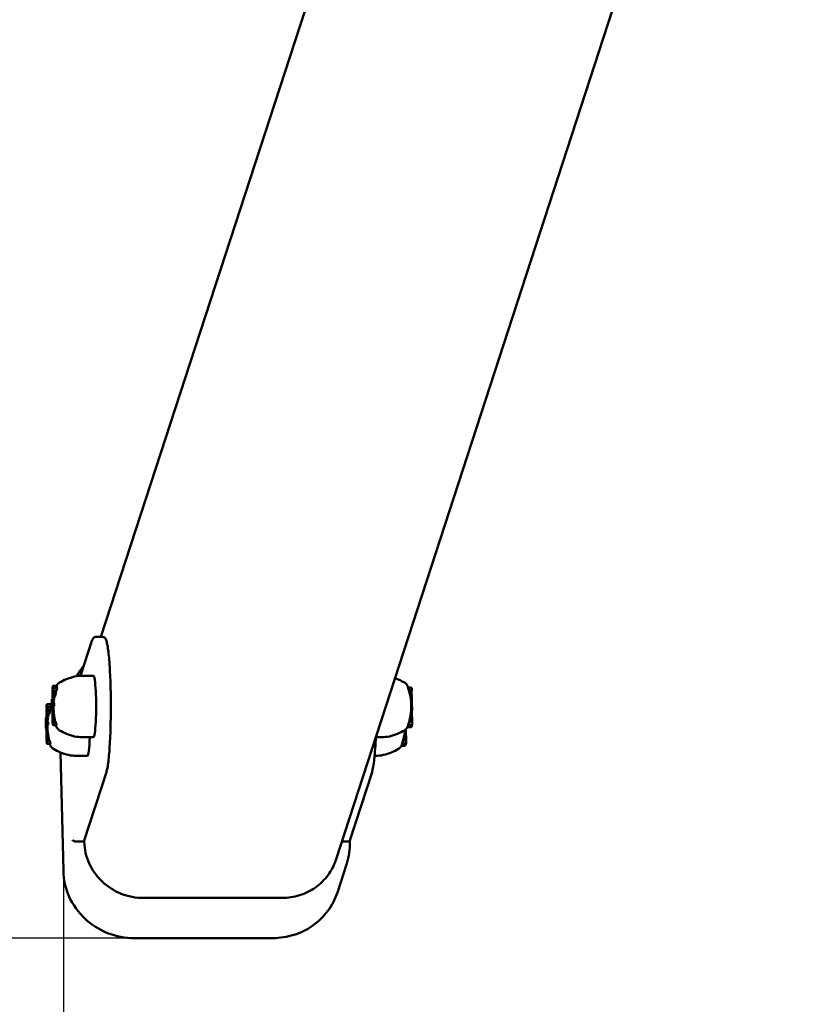
# Model space of a CAD drawing. Extents: x 4993 to 9559, y -2123 to 6626.
# Drawn here: x 6520 to 6857, y 2045 to 2470 of the extents above; entities that cross this region are included whole.
import ezdxf

# ---------------------------------------------------------------- set-up
doc = ezdxf.new("R2010")
doc.units = 0
doc.header["$LTSCALE"] = 30
doc.header["$MEASUREMENT"] = 0
doc.layers.get('0').update_dxf_attribs({"linetype": 'CONTINUOUS'})
doc.layers.add('KÓTY', color=150, linetype='CONTINUOUS')
doc.layers.add('Viditelná (ISO)', color=7, linetype='CONTINUOUS', lineweight=50)

# ---------------------------------------------------------------- blocks, each defined once
blk = doc.blocks.new('A$C35BF56B6')
at = {"layer": 'Viditelná (ISO)'}
for p, q in [((125.07, 33.69), (325.86, 650.7)), ((23.81, 129.9), (189.17, 638.02)), ((15.04, 113.14), (19.95, 128.22)), ((24.54, 129.9), (21.55, 129.9)), ((20.56, 113.16), (15.78, 113.16)), ((2.97, 105.56), (2.98, 106.94)), ((2.98, 107.59), (2.99, 108.65)), ((3.12, 107.12), (2.98, 107.59)), ((2.98, 106.94), (3.12, 107.12)), ((3.16, 106.99), (3.28, 105.86)), ((3.29, 106.56), (3.16, 106.99)), ((3.19, 108.86), (4.79, 108.86)), ((3.3, 107.63), (3.29, 106.56)), ((3.29, 106.56), (4.6, 106.56)), ((3.5, 107.83), (5.01, 107.83)), ((157.59, 108.03), (156.28, 108.03)), ((157.66, 107.82), (156.35, 107.82)), ((157.87, 106.66), (156.71, 106.66)), ((157.8, 106.45), (156.76, 106.45)), ((157.79, 107.77), (157.79, 107.82)), ((157.8, 106.45), (157.87, 106.66)), ((157.81, 106.06), (157.8, 106.45)), ((157.87, 106.66), (157.86, 107.62)), ((2.66, 102.87), (2.65, 102.77)), ((2.67, 103.01), (2.66, 102.87)), ((2.7, 103.09), (2.67, 103.01)), ((2.72, 103.09), (2.7, 103.09)), ((2.72, 103.09), (2.97, 103.09)), ((2.75, 103.03), (2.72, 103.09)), ((2.75, 103.03), (2.97, 103.03)), ((2.78, 102.92), (2.75, 103.03)), ((2.78, 102.92), (2.98, 102.92)), ((2.8, 102.75), (2.78, 102.92)), ((2.8, 102.75), (2.99, 102.75)), ((2.82, 102.53), (2.8, 102.75)), ((2.82, 102.53), (3.02, 102.53)), ((2.84, 102.27), (2.82, 102.53)), ((2.84, 102.27), (2.94, 102.27)), ((2.85, 101.98), (2.84, 102.27)), ((2.85, 101.98), (2.94, 101.98)), ((2.85, 101.65), (2.85, 101.98)), ((2.93, 101.17), (2.94, 102.33)), ((2.94, 102.33), (3.08, 102.33)), ((2.94, 102.33), (3.27, 101.2)), ((2.95, 103.74), (2.96, 104.53)), ((2.97, 103.06), (2.96, 103.24)), ((3.14, 105.97), (2.97, 105.56)), ((2.97, 105.56), (3.18, 105.56)), ((2.97, 104.99), (2.98, 105.04)), ((2.98, 102.81), (2.97, 103.06)), ((2.98, 105.04), (2.99, 105.21)), ((3, 102.62), (2.98, 102.81)), ((2.99, 105.21), (3.01, 105.3)), ((3.03, 102.49), (3, 102.62)), ((3.01, 105.3), (3.03, 105.31)), ((3.03, 104.11), (3.02, 104.09)), ((3.02, 104.09), (3.05, 104.09)), ((3.02, 104.09), (3.02, 104.05)), ((3.02, 104.05), (3.06, 104.05)), ((3.02, 104.05), (3.02, 104)), ((3.02, 104), (3.07, 104)), ((3.02, 104), (3.02, 103.95)), ((3.02, 103.95), (3.09, 103.95)), ((3.02, 103.95), (3.02, 103.88)), ((3.02, 103.88), (3.11, 103.88)), ((3.02, 103.88), (3.02, 103.82)), ((3.02, 103.82), (3.12, 103.82)), ((3.02, 103.82), (3.02, 103.77)), ((3.02, 103.77), (3.14, 103.77)), ((3.02, 103.77), (3.03, 103.72)), ((3.03, 105.31), (3.2, 105.31)), ((3.03, 105.31), (3.03, 105.31)), ((3.03, 105.31), (3.2, 105.31)), ((3.03, 105.31), (3.03, 105.3)), ((3.03, 105.3), (3.2, 105.3)), ((3.03, 105.3), (3.04, 105.29)), ((3.03, 104.12), (3.03, 104.13)), ((3.03, 104.13), (3.03, 104.13)), ((3.03, 104.13), (3.03, 104.12)), ((3.04, 104.12), (3.03, 104.12)), ((3.03, 104.12), (3.03, 104.12)), ((3.03, 104.12), (3.03, 104.11)), ((3.03, 104.11), (3.04, 104.11)), ((3.03, 103.72), (3.15, 103.72)), ((3.03, 103.72), (3.03, 103.69)), ((3.03, 103.69), (3.16, 103.69)), ((3.03, 103.69), (3.03, 103.66)), ((3.03, 103.66), (3.17, 103.66)), ((3.03, 103.66), (3.17, 103.21)), ((3.16, 102.05), (3.03, 102.49)), ((3.04, 105.29), (3.2, 105.29)), ((3.04, 105.29), (3.04, 105.28)), ((3.04, 105.28), (3.2, 105.28)), ((3.04, 105.28), (3.05, 105.26)), ((3.17, 103.66), (3.04, 104.12)), ((3.04, 104.12), (3.04, 104.12)), ((3.04, 104.12), (3.04, 104.12)), ((3.04, 104.12), (3.04, 104.12)), ((3.05, 105.26), (3.21, 105.26)), ((3.05, 105.26), (3.05, 105.25)), ((3.05, 105.25), (3.18, 104.82)), ((3.27, 104.56), (3.14, 105.97)), ((3.17, 103.21), (3.16, 102.05)), ((3.16, 102.05), (3.49, 102.05)), ((3.18, 104.82), (3.17, 103.66)), ((3.17, 103.66), (3.71, 103.66)), ((3.17, 103.21), (3.64, 103.21)), ((3.18, 104.82), (3.25, 104.82)), ((3.28, 105.86), (3.27, 104.56)), ((3.27, 104.56), (4.09, 104.56)), ((3.28, 105.86), (4.4, 105.86)), ((157.81, 106.06), (156.86, 106.06)), ((157.74, 105.83), (156.92, 105.83)), ((157.59, 105.73), (156.95, 105.73)), ((157.76, 105.66), (156.96, 105.66)), ((157.78, 105.65), (156.96, 105.65)), ((157.79, 105.6), (156.98, 105.6)), ((157.8, 105.5), (157, 105.5)), ((157.81, 105.35), (157.03, 105.35)), ((157.81, 105.16), (157.07, 105.16)), ((157.82, 104.93), (157.12, 104.93)), ((157.82, 104.78), (157.15, 104.78)), ((157.82, 104.63), (157.18, 104.63)), ((157.81, 104.48), (157.21, 104.48)), ((157.81, 104.35), (157.23, 104.35)), ((157.8, 104.21), (157.26, 104.21)), ((157.82, 104.17), (157.27, 104.17)), ((157.83, 103.12), (157.42, 103.12)), ((157.83, 102.69), (157.47, 102.69)), ((157.59, 105.73), (157.62, 105.83)), ((157.83, 103.12), (157.7, 102.69)), ((157.74, 105.83), (157.81, 106.06)), ((157.76, 105.66), (157.78, 105.65)), ((157.78, 105.65), (157.79, 105.6)), ((157.79, 105.6), (157.8, 105.5)), ((157.8, 105.5), (157.81, 105.35)), ((157.81, 104.35), (157.8, 104.21)), ((157.8, 104.21), (157.8, 104.17)), ((157.81, 105.35), (157.81, 105.16)), ((157.81, 105.16), (157.82, 104.93)), ((157.82, 104.63), (157.81, 104.48)), ((157.81, 104.48), (157.81, 104.35)), ((157.82, 104.93), (157.82, 104.78)), ((157.82, 104.78), (157.82, 104.63)), ((157.82, 104.17), (157.83, 103.12)), ((157.84, 101.55), (157.83, 102.69)), ((0.36, 97.54), (0.37, 98.92)), ((0.53, 97.95), (0.36, 97.54)), ((0.37, 99.57), (0.38, 100.63)), ((0.51, 99.1), (0.37, 99.57)), ((0.37, 98.92), (0.51, 99.1)), ((0.66, 96.54), (0.53, 97.95)), ((0.55, 98.97), (0.67, 97.84)), ((0.68, 98.54), (0.55, 98.97)), ((0.58, 100.84), (2.18, 100.84)), ((0.67, 97.84), (0.66, 96.54)), ((0.67, 97.84), (1.79, 97.84)), ((0.69, 99.61), (0.68, 98.54)), ((0.68, 98.54), (1.99, 98.54)), ((0.89, 99.81), (2.4, 99.81)), ((2.61, 98.76), (2.63, 101.41)), ((2.68, 98.52), (2.61, 98.76)), ((2.63, 101.44), (2.7, 101.21)), ((2.63, 101.41), (2.64, 101.41)), ((2.63, 101.41), (2.77, 99.85)), ((2.69, 99.46), (2.68, 98.52)), ((2.68, 98.52), (2.77, 98.52)), ((2.82, 97.95), (2.69, 99.46)), ((2.7, 101.66), (2.71, 101.71)), ((2.7, 101.66), (2.76, 101.66)), ((2.7, 101.58), (2.7, 101.66)), ((2.7, 101.58), (2.77, 101.58)), ((2.7, 101.49), (2.7, 101.58)), ((2.7, 101.49), (2.78, 101.49)), ((2.7, 101.44), (2.7, 101.49)), ((2.7, 101.44), (2.78, 101.44)), ((2.7, 101.4), (2.7, 101.44)), ((2.7, 101.4), (2.78, 101.4)), ((2.7, 101.36), (2.7, 101.4)), ((2.7, 101.36), (2.78, 101.36)), ((2.7, 101.31), (2.7, 101.36)), ((2.7, 101.31), (2.78, 101.31)), ((2.7, 101.26), (2.7, 101.31)), ((2.7, 101.26), (2.78, 101.26)), ((2.7, 101.21), (2.7, 101.26)), ((2.7, 101.21), (2.78, 101.21)), ((2.71, 101.75), (2.72, 101.77)), ((2.71, 101.75), (2.74, 101.75)), ((2.71, 101.71), (2.71, 101.75)), ((2.71, 101.71), (2.75, 101.71)), ((2.72, 101.77), (2.73, 101.77)), ((2.73, 101.77), (2.74, 101.73)), ((2.74, 101.73), (2.76, 101.67)), ((2.76, 101.67), (2.77, 101.59)), ((2.77, 101.59), (2.78, 101.48)), ((2.77, 99.85), (2.77, 100.68)), ((2.77, 100.68), (3.04, 100.68)), ((2.77, 100.68), (2.84, 100.45)), ((2.78, 101.48), (2.78, 101.36)), ((2.78, 101.36), (2.78, 101.23)), ((2.78, 101.23), (2.78, 101.18)), ((2.78, 101.18), (2.78, 101.13)), ((2.78, 101.13), (2.78, 101.09)), ((2.78, 101.09), (2.78, 101.04)), ((2.78, 101.04), (2.78, 101)), ((2.78, 101), (2.78, 100.96)), ((2.78, 100.96), (2.84, 100.74)), ((2.84, 100.45), (2.82, 97.95)), ((2.82, 97.95), (2.91, 97.95)), ((2.84, 100.83), (2.85, 100.92)), ((2.84, 100.83), (3.03, 100.83)), ((2.84, 100.74), (2.84, 100.83)), ((2.84, 100.74), (3.05, 100.74)), ((2.84, 100.45), (2.97, 100.45)), ((2.85, 101.65), (2.94, 101.65)), ((2.85, 101.3), (2.85, 101.65)), ((2.85, 101.3), (2.94, 101.3)), ((2.85, 101.21), (2.85, 101.3)), ((2.85, 101.21), (2.93, 101.21)), ((2.85, 101.11), (2.85, 101.21)), ((2.85, 101.11), (2.95, 101.11)), ((2.85, 101.02), (2.85, 101.11)), ((2.85, 101.02), (2.98, 101.02)), ((2.85, 100.92), (2.85, 101.02)), ((2.85, 100.92), (3.01, 100.92)), ((2.91, 97.83), (2.92, 98.98)), ((3.12, 97.11), (2.91, 97.83)), ((2.92, 99.49), (2.93, 99.95)), ((2.92, 98.98), (2.94, 98.98)), ((2.92, 98.98), (2.94, 98.91)), ((3.27, 100.05), (2.93, 101.17)), ((2.93, 99.05), (2.93, 99.18)), ((2.94, 98.91), (2.93, 99.05)), ((2.94, 100.33), (2.96, 100.43)), ((2.94, 100.28), (2.94, 100.33)), ((2.96, 100.43), (2.98, 100.48)), ((2.98, 100.48), (3, 100.48)), ((2.98, 99.19), (2.99, 99.23)), ((2.98, 99.19), (3.04, 99.19)), ((2.98, 99.14), (2.98, 99.19)), ((2.98, 99.14), (3.05, 99.14)), ((2.98, 99.08), (2.98, 99.14)), ((2.98, 99.08), (3.06, 99.08)), ((2.98, 98.97), (2.98, 99.08)), ((2.98, 98.97), (3.07, 98.97)), ((2.99, 98.86), (2.98, 98.97)), ((2.99, 99.26), (3, 99.27)), ((2.99, 99.26), (3.01, 99.26)), ((2.99, 99.23), (2.99, 99.26)), ((2.99, 99.23), (3.03, 99.23)), ((2.99, 98.86), (3.07, 98.86)), ((3, 98.77), (2.99, 98.86)), ((3, 100.48), (3.14, 100.48)), ((3, 100.48), (3.03, 100.43)), ((3, 99.27), (3.01, 99.27)), ((3, 98.77), (3.07, 98.77)), ((3.01, 98.68), (3, 98.77)), ((3.01, 99.27), (3.03, 99.24)), ((3.01, 98.68), (3.07, 98.68)), ((3.03, 98.62), (3.01, 98.68)), ((3.03, 100.43), (3.15, 100.43)), ((3.03, 100.43), (3.06, 100.32)), ((3.03, 99.24), (3.04, 99.18)), ((3.03, 98.62), (3.06, 98.62)), ((3.05, 98.59), (3.03, 98.62)), ((3.04, 99.18), (3.05, 99.09)), ((3.05, 99.09), (3.07, 98.99)), ((3.06, 98.6), (3.05, 98.59)), ((3.05, 98.59), (3.05, 98.59)), ((3.05, 98.59), (3.05, 98.59)), ((3.06, 100.32), (3.18, 100.32)), ((3.06, 100.32), (3.08, 100.18)), ((3.07, 98.63), (3.06, 98.6)), ((3.07, 98.99), (3.07, 98.89)), ((3.07, 98.89), (3.07, 98.77)), ((3.07, 98.77), (3.07, 98.71)), ((3.07, 98.71), (3.07, 98.66)), ((3.07, 98.66), (3.07, 98.63)), ((3.08, 100.18), (3.23, 100.18)), ((3.08, 100.18), (3.11, 99.99)), ((3.11, 99.99), (3.3, 99.99)), ((3.11, 99.99), (3.13, 99.69)), ((3.12, 98.42), (3.11, 98.34)), ((3.11, 98.34), (3.35, 98.34)), ((3.11, 98.34), (3.13, 98.26)), ((3.13, 98.51), (3.12, 98.42)), ((3.12, 98.42), (3.37, 98.42)), ((3.13, 98.26), (3.12, 97.11)), ((3.13, 99.69), (3.34, 99.69)), ((3.13, 99.69), (3.14, 99.35)), ((3.14, 98.73), (3.13, 98.61)), ((3.13, 98.61), (3.38, 98.61)), ((3.13, 98.61), (3.13, 98.51)), ((3.13, 98.51), (3.37, 98.51)), ((3.13, 98.26), (3.4, 98.26)), ((3.14, 99.35), (3.37, 99.35)), ((3.14, 99.35), (3.14, 98.99)), ((3.14, 98.99), (3.38, 98.99)), ((3.14, 98.99), (3.14, 98.85)), ((3.14, 98.85), (3.39, 98.85)), ((3.14, 98.85), (3.14, 98.73)), ((3.14, 98.73), (3.38, 98.73)), ((3.27, 101.2), (3.7, 101.2)), ((3.27, 101.2), (3.27, 100.05)), ((3.27, 100.05), (3.64, 100.05)), ((157.87, 97.75), (157.54, 97.75)), ((157.98, 98.6), (157.56, 98.6)), ((157.84, 101.55), (157.57, 101.55)), ((157.82, 101.46), (157.58, 101.46)), ((157.83, 101.38), (157.59, 101.38)), ((157.84, 101.29), (157.59, 101.29)), ((157.84, 101.19), (157.6, 101.19)), ((157.85, 101.08), (157.6, 101.08)), ((157.97, 99.76), (157.6, 99.76)), ((157.85, 100.95), (157.61, 100.95)), ((157.85, 100.81), (157.61, 100.81)), ((157.85, 100.45), (157.62, 100.45)), ((157.84, 100.12), (157.63, 100.12)), ((157.81, 99.81), (157.63, 99.81)), ((157.73, 97.75), (157.98, 98.6)), ((157.81, 99.81), (157.84, 100.12)), ((157.81, 99.76), (157.81, 99.81)), ((157.82, 101.46), (157.84, 101.55)), ((157.83, 101.38), (157.82, 101.46)), ((157.84, 101.29), (157.83, 101.38)), ((157.84, 101.19), (157.84, 101.29)), ((157.85, 101.08), (157.84, 101.19)), ((157.84, 100.12), (157.85, 100.45)), ((157.85, 100.95), (157.85, 101.08)), ((157.85, 100.81), (157.85, 100.95)), ((157.85, 100.45), (157.85, 100.81)), ((157.88, 96.6), (157.87, 97.75)), ((157.98, 98.6), (157.97, 99.76)), ((0.02, 93.42), (0.09, 93.19)), ((0.05, 94.85), (0.04, 94.75)), ((0.06, 94.99), (0.05, 94.85)), ((0.09, 95.07), (0.06, 94.99)), ((0.11, 95.07), (0.09, 95.07)), ((0.09, 93.64), (0.1, 93.7)), ((0.09, 93.64), (0.15, 93.64)), ((0.09, 93.57), (0.09, 93.64)), ((0.09, 93.57), (0.16, 93.57)), ((0.09, 93.47), (0.09, 93.57)), ((0.09, 93.47), (0.17, 93.47)), ((0.09, 93.43), (0.09, 93.47)), ((0.09, 93.43), (0.17, 93.43)), ((0.09, 93.38), (0.09, 93.43)), ((0.1, 93.73), (0.11, 93.75)), ((0.1, 93.73), (0.13, 93.73)), ((0.1, 93.7), (0.1, 93.73)), ((0.1, 93.7), (0.14, 93.7)), ((0.11, 95.07), (0.36, 95.07)), ((0.14, 95.01), (0.11, 95.07)), ((0.11, 93.75), (0.12, 93.75)), ((0.12, 93.75), (0.13, 93.71)), ((0.13, 93.71), (0.15, 93.65)), ((0.14, 95.01), (0.36, 95.01)), ((0.17, 94.9), (0.14, 95.01)), ((0.15, 93.65), (0.16, 93.57)), ((0.16, 93.57), (0.17, 93.46)), ((0.17, 94.9), (0.37, 94.9)), ((0.19, 94.73), (0.17, 94.9)), ((0.17, 93.46), (0.17, 93.34)), ((0.19, 94.73), (0.38, 94.73)), ((0.21, 94.51), (0.19, 94.73)), ((0.21, 94.51), (0.41, 94.51)), ((0.23, 94.25), (0.21, 94.51)), ((0.23, 94.25), (0.33, 94.25)), ((0.24, 93.96), (0.23, 94.25)), ((0.24, 93.96), (0.33, 93.96)), ((0.24, 93.63), (0.24, 93.96)), ((0.24, 93.63), (0.33, 93.63)), ((0.24, 93.28), (0.24, 93.63)), ((0.32, 93.15), (0.33, 94.31)), ((0.33, 94.31), (0.47, 94.31)), ((0.33, 94.31), (0.66, 93.18)), ((0.34, 95.72), (0.35, 96.51)), ((0.36, 95.04), (0.35, 95.22)), ((0.36, 97.54), (0.57, 97.54)), ((0.36, 96.97), (0.37, 97.02)), ((0.37, 94.79), (0.36, 95.04)), ((0.37, 97.02), (0.38, 97.19)), ((0.39, 94.6), (0.37, 94.79)), ((0.38, 97.19), (0.4, 97.28)), ((0.42, 94.47), (0.39, 94.6)), ((0.4, 97.28), (0.42, 97.29)), ((0.42, 96.09), (0.41, 96.07)), ((0.41, 96.07), (0.44, 96.07)), ((0.41, 96.07), (0.41, 96.03)), ((0.41, 96.03), (0.45, 96.03)), ((0.41, 96.03), (0.41, 95.98)), ((0.41, 95.98), (0.46, 95.98)), ((0.41, 95.98), (0.41, 95.93)), ((0.41, 95.93), (0.48, 95.93)), ((0.41, 95.93), (0.41, 95.86)), ((0.41, 95.86), (0.5, 95.86)), ((0.41, 95.86), (0.41, 95.8)), ((0.41, 95.8), (0.51, 95.8)), ((0.41, 95.8), (0.41, 95.75)), ((0.41, 95.75), (0.53, 95.75)), ((0.41, 95.75), (0.42, 95.7)), ((0.42, 97.29), (0.59, 97.29)), ((0.42, 97.29), (0.42, 97.29)), ((0.42, 97.29), (0.59, 97.29)), ((0.42, 97.29), (0.42, 97.28)), ((0.42, 97.28), (0.59, 97.28)), ((0.42, 97.28), (0.43, 97.27)), ((0.43, 96.1), (0.42, 96.11)), ((0.42, 96.11), (0.42, 96.11)), ((0.42, 96.11), (0.42, 96.11)), ((0.42, 96.11), (0.42, 96.11)), ((0.42, 96.11), (0.42, 96.11)), ((0.42, 96.11), (0.42, 96.09)), ((0.42, 96.09), (0.43, 96.09)), ((0.42, 95.7), (0.54, 95.7)), ((0.42, 95.7), (0.42, 95.67)), ((0.42, 95.67), (0.55, 95.67)), ((0.42, 95.67), (0.42, 95.64)), ((0.42, 95.64), (0.56, 95.64)), ((0.42, 95.64), (0.56, 95.19)), ((0.55, 94.03), (0.42, 94.47)), ((0.43, 97.27), (0.59, 97.27)), ((0.43, 97.27), (0.43, 97.26)), ((0.43, 97.26), (0.59, 97.26)), ((0.43, 97.26), (0.44, 97.24)), ((0.56, 95.64), (0.43, 96.1)), ((0.43, 96.1), (0.43, 96.1)), ((0.43, 96.1), (0.43, 96.1)), ((0.43, 96.1), (0.43, 96.1)), ((0.44, 97.24), (0.6, 97.24)), ((0.44, 97.24), (0.44, 97.23)), ((0.44, 97.23), (0.57, 96.8)), ((0.56, 95.19), (0.55, 94.03)), ((0.55, 94.03), (0.88, 94.03)), ((0.57, 96.8), (0.56, 95.64)), ((0.56, 95.64), (1.1, 95.64)), ((0.56, 95.19), (1.03, 95.19)), ((0.57, 96.8), (0.64, 96.8)), ((0.66, 96.54), (1.48, 96.54)), ((2.87, 93.12), (2.88, 94.07)), ((2.89, 95.84), (2.88, 94.68)), ((2.88, 94.68), (3.02, 94.21)), ((2.88, 94.07), (3.73, 94.07)), ((2.88, 94.07), (3.03, 93.58)), ((2.89, 95.84), (3.02, 95.84)), ((3.02, 95.41), (2.89, 95.84)), ((2.91, 97.4), (2.9, 96.25)), ((2.9, 96.25), (3.02, 95.82)), ((2.91, 97.4), (3.04, 97.4)), ((3.12, 96.68), (2.91, 97.4)), ((3.02, 95.82), (3.03, 95.8)), ((3.02, 95.41), (3.03, 95.41)), ((3.02, 95.41), (3.02, 95.41)), ((3.02, 95.41), (3.03, 95.41)), ((3.02, 95.41), (3.02, 95.41)), ((3.02, 95.41), (3.03, 95.41)), ((3.02, 95.4), (3.02, 95.41)), ((3.02, 95.4), (3.03, 95.4)), ((3.02, 95.4), (3.02, 95.4)), ((3.02, 95.4), (3.03, 95.4)), ((3.03, 95.39), (3.02, 95.4)), ((3.02, 94.21), (3.03, 94.19)), ((3.03, 95.8), (3.03, 95.77)), ((3.03, 95.77), (3.04, 95.73)), ((3.04, 95.43), (3.03, 95.4)), ((3.03, 95.4), (3.03, 95.39)), ((3.03, 95.39), (3.03, 95.39)), ((3.03, 95.39), (3.03, 95.39)), ((3.03, 95.39), (3.03, 95.39)), ((3.03, 94.19), (3.04, 94.17)), ((3.03, 93.97), (3.1, 93.74)), ((3.03, 93.58), (3.03, 93.97)), ((3.03, 93.97), (3.89, 93.97)), ((3.04, 95.73), (3.04, 95.68)), ((3.04, 95.68), (3.04, 95.63)), ((3.04, 95.63), (3.04, 95.57)), ((3.04, 95.57), (3.04, 95.51)), ((3.04, 95.51), (3.04, 95.47)), ((3.04, 95.47), (3.04, 95.43)), ((3.04, 94.17), (3.04, 94.16)), ((3.04, 94.16), (3.05, 94.15)), ((3.05, 94.14), (3.07, 94.15)), ((3.05, 94.15), (3.05, 94.14)), ((3.05, 94.14), (3.89, 94.14)), ((3.05, 94.14), (3.05, 94.14)), ((3.07, 94.15), (3.08, 94.2)), ((3.07, 94.15), (3.91, 94.15)), ((3.08, 94.2), (3.09, 94.31)), ((3.08, 94.2), (3.91, 94.2)), ((3.09, 95.71), (3.11, 95.64)), ((3.1, 95.59), (3.09, 95.71)), ((3.09, 94.31), (3.1, 94.45)), ((3.09, 94.31), (3.91, 94.31)), ((3.1, 93.74), (3.09, 93.35)), ((3.1, 95.59), (3.66, 95.59)), ((3.1, 95.46), (3.1, 95.59)), ((3.1, 95.46), (3.69, 95.46)), ((3.11, 95.32), (3.1, 95.46)), ((3.1, 94.45), (3.11, 94.64)), ((3.1, 94.45), (3.89, 94.45)), ((3.1, 93.74), (4.05, 93.74)), ((3.11, 95.64), (3.12, 96.68)), ((3.11, 95.64), (3.67, 95.64)), ((3.11, 95.32), (3.72, 95.32)), ((3.11, 95.17), (3.11, 95.32)), ((3.11, 95.17), (3.75, 95.17)), ((3.11, 95.02), (3.11, 95.17)), ((3.11, 95.02), (3.78, 95.02)), ((3.11, 94.87), (3.11, 95.02)), ((3.11, 94.87), (3.81, 94.87)), ((3.11, 94.64), (3.11, 94.87)), ((3.11, 94.64), (3.85, 94.64)), ((3.12, 97.11), (3.48, 97.11)), ((3.12, 96.68), (3.53, 96.68)), ((157.99, 93.95), (156.87, 93.95)), ((157.98, 95.24), (157.16, 95.24)), ((157.88, 96.14), (157.35, 96.14)), ((157.88, 96.6), (157.41, 96.6)), ((157.74, 96.14), (157.88, 96.6)), ((157.89, 95.24), (157.88, 96.14)), ((157.92, 93.24), (157.99, 93.95)), ((157.99, 93.95), (157.98, 95.24)), ((0, 90.74), (0.02, 93.39)), ((0.07, 90.5), (0, 90.74)), ((0.02, 93.39), (0.03, 93.39)), ((0.02, 93.39), (0.16, 91.83)), ((0.08, 91.44), (0.07, 90.5)), ((0.07, 90.5), (0.16, 90.5)), ((0.21, 89.93), (0.08, 91.44)), ((0.09, 93.38), (0.17, 93.38)), ((0.09, 93.34), (0.09, 93.38)), ((0.09, 93.34), (0.17, 93.34)), ((0.09, 93.29), (0.09, 93.34)), ((0.09, 93.29), (0.17, 93.29)), ((0.09, 93.24), (0.09, 93.29)), ((0.09, 93.24), (0.17, 93.24)), ((0.09, 93.19), (0.09, 93.24)), ((0.09, 93.19), (0.17, 93.19)), ((0.16, 91.83), (0.16, 92.66)), ((0.16, 92.66), (0.43, 92.66)), ((0.16, 92.66), (0.23, 92.43)), ((0.17, 93.34), (0.17, 93.21)), ((0.17, 93.21), (0.17, 93.16)), ((0.17, 93.16), (0.17, 93.11)), ((0.17, 93.11), (0.17, 93.07)), ((0.17, 93.07), (0.17, 93.02)), ((0.17, 93.02), (0.17, 92.98)), ((0.17, 92.98), (0.17, 92.94)), ((0.17, 92.94), (0.23, 92.72)), ((0.23, 92.43), (0.21, 89.93)), ((0.21, 89.93), (0.3, 89.93)), ((0.23, 92.81), (0.24, 92.9)), ((0.23, 92.81), (0.42, 92.81)), ((0.23, 92.72), (0.23, 92.81)), ((0.23, 92.72), (0.44, 92.72)), ((0.23, 92.43), (0.36, 92.43)), ((0.24, 93.28), (0.33, 93.28)), ((0.24, 93.19), (0.24, 93.28)), ((0.24, 93.19), (0.32, 93.19)), ((0.24, 93.09), (0.24, 93.19)), ((0.24, 93.09), (0.34, 93.09)), ((0.24, 93), (0.24, 93.09)), ((0.24, 93), (0.37, 93)), ((0.24, 92.9), (0.24, 93)), ((0.24, 92.9), (0.4, 92.9)), ((0.3, 89.38), (0.29, 88.23)), ((0.3, 89.81), (0.31, 90.96)), ((0.51, 89.09), (0.3, 89.81)), ((0.3, 89.38), (0.43, 89.38)), ((0.51, 88.66), (0.3, 89.38)), ((0.31, 91.47), (0.32, 91.93)), ((0.31, 90.96), (0.33, 90.96)), ((0.31, 90.96), (0.33, 90.89)), ((0.66, 92.03), (0.32, 93.15)), ((0.32, 91.03), (0.32, 91.16)), ((0.33, 90.89), (0.32, 91.03)), ((0.33, 92.31), (0.35, 92.41)), ((0.33, 92.26), (0.33, 92.31)), ((0.35, 92.41), (0.37, 92.46)), ((0.37, 92.46), (0.39, 92.46)), ((0.37, 91.18), (0.38, 91.21)), ((0.37, 91.18), (0.43, 91.18)), ((0.37, 91.12), (0.37, 91.18)), ((0.37, 91.12), (0.44, 91.12)), ((0.37, 91.06), (0.37, 91.12)), ((0.37, 91.06), (0.45, 91.06)), ((0.37, 90.95), (0.37, 91.06)), ((0.37, 90.95), (0.46, 90.95)), ((0.38, 90.85), (0.37, 90.95)), ((0.38, 91.24), (0.39, 91.25)), ((0.38, 91.24), (0.4, 91.24)), ((0.38, 91.21), (0.38, 91.24)), ((0.38, 91.21), (0.42, 91.21)), ((0.38, 90.85), (0.46, 90.85)), ((0.39, 90.75), (0.38, 90.85)), ((0.39, 92.46), (0.53, 92.46)), ((0.39, 92.46), (0.42, 92.41)), ((0.39, 91.25), (0.4, 91.25)), ((0.39, 90.75), (0.46, 90.75)), ((0.4, 90.66), (0.39, 90.75)), ((0.4, 91.25), (0.42, 91.22)), ((0.4, 90.66), (0.46, 90.66)), ((0.42, 90.6), (0.4, 90.66)), ((0.42, 92.41), (0.54, 92.41)), ((0.42, 92.41), (0.45, 92.3)), ((0.42, 91.22), (0.43, 91.16)), ((0.42, 90.6), (0.45, 90.6)), ((0.44, 90.57), (0.42, 90.6)), ((0.43, 91.16), (0.45, 91.07)), ((0.45, 90.58), (0.44, 90.57)), ((0.44, 90.57), (0.45, 90.57)), ((0.44, 90.57), (0.44, 90.57)), ((0.45, 92.3), (0.57, 92.3)), ((0.45, 92.3), (0.47, 92.16)), ((0.45, 91.07), (0.46, 90.97)), ((0.46, 90.61), (0.45, 90.58)), ((0.46, 90.97), (0.46, 90.87)), ((0.46, 90.87), (0.46, 90.75)), ((0.46, 90.75), (0.46, 90.69)), ((0.46, 90.69), (0.46, 90.64)), ((0.46, 90.64), (0.46, 90.61)), ((0.47, 92.16), (0.62, 92.16)), ((0.47, 92.16), (0.5, 91.97)), ((0.5, 91.97), (0.69, 91.97)), ((0.5, 91.97), (0.52, 91.67)), ((0.51, 90.4), (0.5, 90.32)), ((0.5, 90.32), (0.74, 90.32)), ((0.5, 90.32), (0.52, 90.24)), ((0.52, 90.49), (0.51, 90.4)), ((0.51, 90.4), (0.76, 90.4)), ((0.52, 90.24), (0.51, 89.09)), ((0.52, 91.67), (0.73, 91.67)), ((0.52, 91.67), (0.53, 91.33)), ((0.53, 90.71), (0.52, 90.59)), ((0.52, 90.59), (0.77, 90.59)), ((0.52, 90.59), (0.52, 90.49)), ((0.52, 90.49), (0.76, 90.49)), ((0.52, 90.24), (0.79, 90.24)), ((0.53, 91.33), (0.76, 91.33)), ((0.53, 91.33), (0.53, 90.97)), ((0.53, 90.97), (0.77, 90.97)), ((0.53, 90.97), (0.53, 90.83)), ((0.53, 90.83), (0.78, 90.83)), ((0.53, 90.83), (0.53, 90.71)), ((0.53, 90.71), (0.77, 90.71)), ((0.66, 93.18), (1.09, 93.18)), ((0.66, 93.18), (0.66, 92.03)), ((0.66, 92.03), (1.03, 92.03)), ((3.02, 92.59), (2.88, 93.06)), ((3.02, 92.2), (3.02, 92.62)), ((3.09, 91.92), (3.02, 92.14)), ((3.09, 92.39), (3.08, 91.98)), ((3.09, 93.35), (3.16, 93.14)), ((3.09, 93.35), (4.14, 93.35)), ((3.16, 92.12), (3.09, 92.33)), ((3.16, 93.14), (3.15, 92.18)), ((3.16, 93.14), (4.32, 93.14)), ((3.28, 91.77), (4.6, 91.77)), ((3.35, 91.98), (4.65, 91.98)), ((155.26, 89.73), (154.93, 89.73)), ((155.12, 89.73), (155.18, 89.93)), ((155.27, 88.58), (155.26, 89.73)), ((157.5, 90.95), (155.96, 90.95)), ((157.81, 91.97), (156.29, 91.97)), ((158, 93.24), (156.69, 93.24)), ((157.69, 91.09), (158, 92.12)), ((158, 92.18), (158, 93.24)), ((0.26, 85.1), (0.27, 86.06)), ((0.27, 86.06), (1.12, 86.06)), ((0.27, 86.06), (0.42, 85.56)), ((0.41, 84.57), (0.27, 85.04)), ((0.28, 87.82), (0.28, 86.66)), ((0.28, 87.82), (0.41, 87.82)), ((0.41, 87.39), (0.28, 87.82)), ((0.28, 86.66), (0.41, 86.19)), ((0.29, 88.23), (0.41, 87.8)), ((0.41, 87.8), (0.42, 87.78)), ((0.41, 87.39), (0.42, 87.39)), ((0.41, 87.39), (0.41, 87.39)), ((0.41, 87.39), (0.42, 87.39)), ((0.41, 87.39), (0.41, 87.39)), ((0.41, 87.39), (0.42, 87.39)), ((0.41, 87.38), (0.41, 87.39)), ((0.41, 87.38), (0.42, 87.38)), ((0.41, 87.38), (0.41, 87.38)), ((0.41, 87.38), (0.42, 87.38)), ((0.42, 87.37), (0.41, 87.38)), ((0.41, 86.19), (0.42, 86.17)), ((0.42, 87.78), (0.42, 87.75)), ((0.42, 87.75), (0.43, 87.71)), ((0.43, 87.41), (0.42, 87.38)), ((0.42, 87.38), (0.42, 87.37)), ((0.42, 87.37), (0.42, 87.37)), ((0.42, 87.37), (0.42, 87.37)), ((0.42, 87.37), (0.42, 87.37)), ((0.42, 86.17), (0.43, 86.15)), ((0.42, 85.95), (0.49, 85.72)), ((0.42, 85.56), (0.42, 85.95)), ((0.42, 85.95), (1.28, 85.95)), ((0.43, 87.71), (0.43, 87.66)), ((0.43, 87.66), (0.43, 87.61)), ((0.43, 87.61), (0.43, 87.55)), ((0.43, 87.55), (0.43, 87.49)), ((0.43, 87.49), (0.43, 87.45)), ((0.43, 87.45), (0.43, 87.41)), ((0.43, 86.15), (0.43, 86.14)), ((0.43, 86.14), (0.44, 86.13)), ((0.44, 86.12), (0.46, 86.13)), ((0.44, 86.13), (0.44, 86.12)), ((0.44, 86.12), (1.28, 86.12)), ((0.44, 86.12), (0.44, 86.12)), ((0.46, 86.13), (0.47, 86.18)), ((0.46, 86.13), (1.3, 86.13)), ((0.47, 86.18), (0.48, 86.29)), ((0.47, 86.18), (1.3, 86.18)), ((0.48, 87.69), (0.5, 87.62)), ((0.49, 87.57), (0.48, 87.69)), ((0.48, 86.29), (0.49, 86.43)), ((0.48, 86.29), (1.3, 86.29)), ((0.49, 85.72), (0.48, 85.33)), ((0.48, 85.33), (0.55, 85.12)), ((0.48, 85.33), (1.53, 85.33)), ((0.49, 87.57), (1.05, 87.57)), ((0.49, 87.44), (0.49, 87.57)), ((0.49, 87.44), (1.08, 87.44)), ((0.5, 87.3), (0.49, 87.44)), ((0.49, 86.43), (0.5, 86.62)), ((0.49, 86.43), (1.28, 86.43)), ((0.49, 85.72), (1.44, 85.72)), ((0.5, 87.62), (0.51, 88.66)), ((0.5, 87.62), (1.06, 87.62)), ((0.5, 87.3), (1.11, 87.3)), ((0.5, 87.15), (0.5, 87.3)), ((0.5, 87.15), (1.14, 87.15)), ((0.5, 87), (0.5, 87.15)), ((0.5, 87), (1.17, 87)), ((0.5, 86.85), (0.5, 87)), ((0.5, 86.85), (1.2, 86.85)), ((0.5, 86.62), (0.5, 86.85)), ((0.5, 86.62), (1.24, 86.62)), ((0.51, 89.09), (0.87, 89.09)), ((0.51, 88.66), (0.92, 88.66)), ((0.55, 85.12), (0.54, 84.16)), ((0.55, 85.12), (1.71, 85.12)), ((20.56, 86.64), (15.78, 86.64)), ((142.35, 86.64), (144.88, 86.64)), ((155.39, 85.22), (154.08, 85.22)), ((155.38, 85.93), (154.26, 85.93)), ((155.37, 87.22), (154.55, 87.22)), ((155.27, 88.12), (154.74, 88.12)), ((155.27, 88.58), (154.8, 88.58)), ((155.13, 88.12), (155.27, 88.58)), ((155.28, 87.22), (155.27, 88.12)), ((155.31, 85.22), (155.38, 85.93)), ((155.38, 85.93), (155.37, 87.22)), ((155.39, 84.16), (155.39, 85.22)), ((0.41, 84.18), (0.41, 84.6)), ((0.48, 83.9), (0.41, 84.12)), ((0.48, 84.37), (0.47, 83.96)), ((0.55, 84.1), (0.48, 84.31)), ((0.67, 83.75), (1.99, 83.75)), ((0.74, 83.96), (2.04, 83.96)), ((154.89, 82.93), (153.35, 82.93)), ((155.2, 83.95), (153.68, 83.95)), ((155.08, 83.07), (155.39, 84.1)), ((6.4, 80.07), (7.59, 28.99)), ((17.95, 78.62), (13.17, 78.62)), ((141.82, 78.62), (142.27, 78.62)), ((16.57, 42.17), (26.15, 71.58)), ((131.14, 42.17), (140.71, 71.58)), ((12.72, 41.69), (15.7, 41.69)), ((16.62, 41.45), (16.6, 42.25)), ((127.67, 41.69), (130.27, 41.69)), ((131.18, 41.45), (131.16, 42.25)), ((125.78, 19.73), (129.82, 32.15)), ((42.11, 17.32), (101.88, 17.32)), ((38.13, 0), (97.91, 0))]:
    blk.add_line(p, q, dxfattribs=at)
at = {"layer": 'Viditelná (ISO)', "flags": 128}
for points in [[(19.95, 128.22), (20.04, 128.49), (20.14, 128.75), (20.26, 128.98), (20.39, 129.21), (20.56, 129.42), (20.66, 129.53), (20.79, 129.64), (20.94, 129.74), (21.12, 129.82), (21.33, 129.88), (21.55, 129.9)], [(26.15, 71.58), (26.27, 71.99), (26.39, 72.45), (26.5, 72.96), (26.61, 73.51), (26.71, 74.11), (26.81, 74.76), (26.91, 75.46), (27.01, 76.21), (27.1, 77), (27.19, 77.84), (27.27, 78.72), (27.35, 79.65), (27.43, 80.61), (27.5, 81.62), (27.57, 82.66), (27.64, 83.73), (27.7, 84.84), (27.76, 85.97), (27.81, 87.14), (27.86, 88.33), (27.9, 89.54), (27.94, 90.77), (27.97, 92.03), (28, 93.29), (28.03, 94.57), (28.04, 95.87), (28.06, 97.17), (28.07, 98.47), (28.07, 99.78), (28.07, 101.09), (28.06, 102.39), (28.05, 103.7), (28.03, 104.99), (28.01, 106.27), (27.98, 107.54), (27.95, 108.8), (27.91, 110.04), (27.87, 111.25), (27.82, 112.45), (27.77, 113.62), (27.71, 114.76), (27.65, 115.87), (27.59, 116.95), (27.52, 118), (27.44, 119.01), (27.37, 119.98), (27.29, 120.91), (27.2, 121.8), (27.11, 122.65), (27.02, 123.45), (26.93, 124.21), (26.83, 124.92), (26.73, 125.58), (26.63, 126.19), (26.52, 126.75), (26.41, 127.26), (26.3, 127.72), (26.17, 128.15), (26.04, 128.52), (25.9, 128.86), (25.72, 129.18), (25.62, 129.33), (25.49, 129.48), (25.31, 129.63), (25.1, 129.77), (24.84, 129.86), (24.54, 129.9)], [(13.45, 112.98), (14.13, 114.19), (14.86, 115.36), (15.65, 116.5), (16.49, 117.6)], [(12.46, 112.79), (11.52, 112.55), (10.61, 112.29), (9.74, 111.99), (8.91, 111.67), (8.11, 111.33), (7.35, 110.97), (6.63, 110.6), (5.95, 110.21)], [(15.78, 113.16), (14.93, 113.14), (14.09, 113.06), (13.26, 112.95), (12.46, 112.79)], [(150.58, 112.11), (151.72, 111.68), (152.79, 111.22), (153.78, 110.73), (154.71, 110.21)], [(5.95, 110.21), (5.64, 110.01), (5.39, 109.8), (5.2, 109.6), (5.05, 109.42), (4.93, 109.26), (4.84, 109.11), (4.69, 108.86)], [(4.79, 108.86), (4.79, 108.85), (4.79, 108.84), (4.79, 108.83), (4.78, 108.82), (4.78, 108.81), (4.78, 108.8), (4.78, 108.79), (4.78, 108.78), (4.78, 108.77), (4.78, 108.76), (4.78, 108.75), (4.78, 108.74), (4.78, 108.73), (4.78, 108.72), (4.78, 108.71), (4.78, 108.7), (4.78, 108.69), (4.78, 108.68), (4.78, 108.67), (4.78, 108.66), (4.78, 108.65), (4.78, 108.64), (4.78, 108.63), (4.79, 108.62)], [(154.71, 110.21), (154.95, 110.06), (155.16, 109.9), (155.33, 109.74), (155.46, 109.59), (155.58, 109.46), (155.68, 109.33), (155.83, 109.1), (155.94, 108.9), (156.02, 108.73), (156.14, 108.43)], [(2.63, 101.63), (2.43, 101.39), (2.28, 101.18), (2.17, 101), (2.08, 100.84)], [(2.18, 100.84), (2.18, 100.83), (2.18, 100.82), (2.18, 100.81), (2.17, 100.8), (2.17, 100.79), (2.17, 100.78), (2.17, 100.77), (2.17, 100.76), (2.17, 100.75), (2.17, 100.74), (2.17, 100.73), (2.17, 100.72), (2.17, 100.71), (2.17, 100.7), (2.17, 100.69), (2.17, 100.68), (2.17, 100.67), (2.17, 100.66), (2.17, 100.65), (2.17, 100.64), (2.17, 100.63), (2.17, 100.62), (2.17, 100.61), (2.18, 100.6)], [(4.52, 91.37), (4.63, 91.07), (4.72, 90.9), (4.83, 90.7), (4.98, 90.47), (5.07, 90.35), (5.19, 90.21), (5.33, 90.06), (5.5, 89.91), (5.7, 89.75), (5.95, 89.59)], [(5.95, 89.59), (6.63, 89.2), (7.35, 88.83), (8.11, 88.47), (8.91, 88.13), (9.74, 87.81), (10.61, 87.51), (11.52, 87.25), (12.46, 87.01)], [(154.71, 89.59), (154.03, 89.2), (153.31, 88.83), (152.55, 88.47), (151.75, 88.13), (150.91, 87.81), (150.04, 87.51), (149.13, 87.25), (148.2, 87.01)], [(156.14, 91.37), (156.02, 91.07), (155.94, 90.9), (155.83, 90.7), (155.68, 90.47), (155.58, 90.35), (155.46, 90.21), (155.33, 90.06), (155.16, 89.91), (154.95, 89.75), (154.71, 89.59)], [(12.46, 87.01), (13.26, 86.85), (14.09, 86.74), (14.93, 86.67), (15.78, 86.64)], [(140.71, 71.58), (140.85, 72.07), (140.99, 72.62), (141.12, 73.24), (141.24, 73.92), (141.36, 74.67), (141.48, 75.48), (141.59, 76.36), (141.64, 76.83), (141.69, 77.31), (141.75, 77.81), (141.8, 78.32), (141.89, 79.38), (141.99, 80.5), (142.07, 81.68), (142.11, 82.28), (142.15, 82.9), (142.19, 83.53), (142.23, 84.17), (142.26, 84.82), (142.3, 85.49), (142.33, 86.16), (142.36, 86.84)], [(148.2, 87.01), (147.39, 86.85), (146.57, 86.74), (145.73, 86.67), (144.88, 86.64)], [(1.91, 83.35), (2.02, 83.05), (2.11, 82.88), (2.22, 82.68), (2.37, 82.45), (2.46, 82.33), (2.58, 82.19), (2.72, 82.04), (2.89, 81.89), (3.09, 81.73), (3.34, 81.57)], [(3.34, 81.57), (4.02, 81.18), (4.74, 80.81), (5.5, 80.45), (6.3, 80.11), (7.13, 79.79), (8, 79.49), (8.91, 79.23), (9.85, 78.99)], [(152.1, 81.57), (151.42, 81.18), (150.7, 80.81), (149.94, 80.45), (149.14, 80.11), (148.3, 79.79), (147.43, 79.49), (146.52, 79.23), (145.59, 78.99)], [(153.53, 83.35), (153.41, 83.05), (153.33, 82.88), (153.22, 82.68), (153.07, 82.45), (152.97, 82.33), (152.86, 82.19), (152.72, 82.04), (152.55, 81.89), (152.34, 81.73), (152.1, 81.57)], [(9.85, 78.99), (10.65, 78.83), (11.48, 78.72), (12.32, 78.65), (13.17, 78.62)], [(145.59, 78.99), (144.78, 78.83), (143.96, 78.72), (143.12, 78.65), (142.27, 78.62)], [(16.62, 41.45), (16.68, 40.27), (16.79, 39.09), (16.97, 37.92), (17.21, 36.75), (17.5, 35.6), (17.85, 34.46), (18.26, 33.33), (18.73, 32.23), (19.25, 31.15), (19.82, 30.09), (20.45, 29.06), (21.12, 28.06), (21.85, 27.09), (22.63, 26.15), (23.45, 25.26), (24.31, 24.4), (25.21, 23.58), (26.16, 22.8), (27.14, 22.07), (28.16, 21.39), (29.21, 20.76), (30.28, 20.17), (31.39, 19.64), (32.52, 19.16), (33.67, 18.73), (34.84, 18.36), (36.03, 18.04), (37.23, 17.78), (38.44, 17.58), (39.66, 17.43), (40.88, 17.34), (42.11, 17.32)], [(131.18, 41.45), (131.18, 40.27), (131.14, 39.09), (131.04, 37.91), (130.89, 36.74), (130.7, 35.57), (130.45, 34.42), (130.16, 33.28), (129.82, 32.15)], [(101.88, 17.32), (102.85, 17.33), (103.81, 17.39), (104.78, 17.48), (105.73, 17.61), (106.68, 17.77), (107.63, 17.97), (108.56, 18.21), (109.48, 18.48), (110.39, 18.78), (111.28, 19.12), (112.16, 19.49), (113.03, 19.9), (113.87, 20.34), (114.7, 20.81), (115.51, 21.31), (116.29, 21.84), (117.05, 22.4), (117.79, 22.99), (118.5, 23.61), (119.19, 24.25), (119.85, 24.93), (120.48, 25.62), (121.08, 26.34), (121.65, 27.08), (122.2, 27.85), (122.71, 28.63), (123.18, 29.43), (123.63, 30.25), (124.04, 31.09), (124.42, 31.95), (124.76, 32.81), (125.07, 33.69)], [(7.59, 28.99), (7.66, 27.56), (7.8, 26.14), (8.01, 24.73), (8.3, 23.33), (8.65, 21.94), (9.08, 20.56), (9.57, 19.21), (10.13, 17.88), (10.75, 16.58), (11.44, 15.31), (12.2, 14.07), (13.01, 12.87), (13.88, 11.71), (14.81, 10.59), (15.79, 9.51), (16.83, 8.48), (17.91, 7.5), (19.04, 6.57), (20.22, 5.7), (21.44, 4.88), (22.69, 4.12), (23.98, 3.42), (25.31, 2.78), (26.66, 2.2), (28.04, 1.69), (29.44, 1.25), (30.86, 0.87), (32.3, 0.56), (33.75, 0.31), (35.2, 0.14), (36.67, 0.04), (38.13, 0)], [(97.91, 0), (99.07, 0.02), (100.22, 0.09), (101.38, 0.2), (102.52, 0.35), (103.66, 0.55), (104.79, 0.79), (105.91, 1.07), (107.02, 1.39), (108.11, 1.76), (109.18, 2.16), (110.24, 2.61), (111.28, 3.1), (112.29, 3.63), (113.29, 4.19), (114.26, 4.8), (115.2, 5.44), (116.12, 6.11), (117.01, 6.82), (117.86, 7.57), (118.69, 8.34), (119.49, 9.15), (120.25, 9.99), (120.97, 10.86), (121.66, 11.75), (122.32, 12.67), (122.93, 13.62), (123.51, 14.59), (124.05, 15.58), (124.54, 16.59), (125, 17.62), (125.41, 18.67), (125.78, 19.73)]]:
    blk.add_lwpolyline(points, dxfattribs=at)
at = {"layer": 'Viditelná (ISO)'}
for centre, start, end in [((132.43, 99.9), 359.6713, 19.7953), ((28.22, 99.9), 178.0982, 178.296), ((132.43, 99.9), 353.9893, 356.1839), ((28.22, 99.9), 193.2195, 193.3685), ((132.43, 99.9), 351.4202, 352.4195), ((25.61, 91.88), 178.0982, 178.296), ((28.22, 99.9), 198.8164, 199.7953), ((129.82, 91.88), 353.9893, 355.0972), ((132.43, 99.9), 340.2047, 340.4956), ((25.61, 91.88), 193.2195, 193.3685), ((129.82, 91.88), 351.4202, 352.4195), ((25.61, 91.88), 198.8164, 199.7953), ((129.82, 91.88), 340.2047, 340.4956)]:
    blk.add_arc(centre, 25.2, start, end, dxfattribs=at)
for centre, major_axis, ratio, start_param, end_param in [((20.56, 99.9), (0, -13.26), 0.087156, 0, 3.141593), ((3.19, 108.65), (0.038, 0.2), 0.978848, 0.182337, 1.753133), ((3.49, 107.63), (0.038, 0.2), 0.978848, 0.182337, 1.753133), ((28.6, 105.22), (-24.19, 1.71), 0.628265, 0.024528, 0.070714), ((28.49, 99.64), (-17.72, -17.66), 0.992404, 5.160987, 5.214425), ((28.44, 108.2), (-23.66, 0.61), 0.281349, 0.028531, 0.146926), ((157.59, 107.82), (-0.038, 0.2), 0.978879, 4.529768, 6.100564), ((157.66, 107.62), (-0.038, 0.2), 0.979033, 4.528347, 6.099143), ((2.79, 101.87), (0, -1.86), 0.087156, 4.395246, 4.942503), ((2.73, 102.1), (0, -1.11), 0.087156, 4.060573, 4.395246), ((3.05, 103.64), (0, 1.11), 0.087156, 1.48353, 1.944369), ((3.06, 104.43), (0, 1.11), 0.087156, 1.04769, 1.48353), ((28.28, 102.04), (-25.09, 0.65), 0.282406, 0.089172, 0.208777), ((28.32, 103.55), (-24.9, 0.64), 0.282678, 0.075362, 0.139681), ((28.39, 99.73), (-17.8, -17.73), 0.992404, 5.356609, 5.403032), ((28.39, 99.73), (-17.8, -17.73), 0.992404, 5.301653, 5.338247), ((28.49, 99.64), (-17.72, -17.66), 0.992404, 5.24374, 5.297034), ((0.58, 100.63), (0.038, 0.2), 0.978848, 0.182337, 1.753133), ((0.88, 99.61), (0.038, 0.2), 0.978848, 0.182337, 1.753133), ((25.88, 91.62), (-17.72, -17.66), 0.992404, 5.24374, 5.297034), ((25.99, 97.2), (-24.19, 1.71), 0.628265, 0.024528, 0.070714), ((25.88, 91.62), (-17.72, -17.66), 0.992404, 5.160987, 5.214425), ((25.83, 100.18), (-23.66, 0.61), 0.281349, 0.028531, 0.146926), ((2.97, 99.44), (0, 0.553), 0.087156, 1.48353, 2.056176), ((2.97, 99.9), (0, 0.553), 0.087156, 0.810777, 1.48353), ((28.23, 100), (-25.19, 0.65), 0.281041, 6.282028, 6.305973), ((28.09, 100.55), (-24.59, -5.23), 0.921713, 6.047104, 6.048655), ((28.28, 100.69), (-25.12, 1.65), 0.600294, 0.151592, 0.155432), ((28.3, 100.69), (-25.04, 2.57), 0.759011, 0.170868, 0.186582), ((28.35, 100.51), (-24.63, 5.07), 0.91736, 0.256193, 0.270529), ((28.33, 98.14), (-25.05, -1.57), 0.582558, 6.156547, 6.162216), ((28.2, 98.92), (-25.17, 0.69), 0.299225, 0.168704, 0.179755), ((28.39, 100.03), (15.49, -19.79), 0.993886, 4.078266, 4.092756), ((28.38, 98.56), (-24.93, -2.91), 0.798229, 6.135478, 6.140435), ((28.36, 98.3), (-25.01, -2.1), 0.691024, 6.150287, 6.155539), ((28.4, 99.59), (-21.81, -12.44), 0.984763, 5.782325, 5.787967), ((28.4, 99.28), (-24.14, -6.91), 0.953011, 6.009037, 6.01429), ((28.4, 98.92), (-24.72, -4.37), 0.893505, 6.09666, 6.101637), ((28.39, 99.73), (-17.8, -17.73), 0.992404, 5.554879, 5.600889), ((28.51, 99.61), (-17.69, -17.63), 0.992404, 5.43184, 5.478391), ((132.72, 100.19), (-17.69, 17.63), 0.992404, 3.864857, 3.911407), ((132.49, 97.76), (25.09, 0.65), 0.282406, 6.257033, 6.310004), ((0.18, 93.85), (0, -1.86), 0.087156, 4.395246, 4.942503), ((0.12, 94.08), (0, -1.11), 0.087156, 4.060573, 4.395246), ((0.44, 95.62), (0, 1.11), 0.087156, 1.48353, 1.944369), ((0.45, 96.41), (0, 1.11), 0.087156, 1.04769, 1.48353), ((25.67, 94.02), (-25.09, 0.65), 0.282406, 0.089172, 0.208777), ((25.71, 95.53), (-24.9, 0.64), 0.282678, 0.075362, 0.139681), ((25.78, 91.71), (-17.8, -17.73), 0.992404, 5.356609, 5.403032), ((25.78, 91.71), (-17.8, -17.73), 0.992404, 5.301653, 5.338247), ((28.16, 97.39), (-25.05, 0.65), 0.282629, 0.130938, 0.191585), ((28.39, 99.73), (-17.8, -17.73), 0.992404, 5.618186, 5.660223), ((28.14, 99.27), (-24.95, 3.35), 0.835919, 0.332232, 0.334562), ((28.18, 99.63), (-24.79, 4.46), 0.896465, 0.37738, 0.383297), ((28.22, 99.89), (24.41, -6.24), 0.942942, 3.593326, 3.599273), ((28.27, 100.01), (23.21, -9.79), 0.975574, 3.741144, 3.747131), ((28.08, 94.25), (-24.49, 0.63), 0.282859, 0.116853, 0.132002), ((28.32, 100), (17.57, -18.03), 0.992621, 4.137218, 4.143282), ((28.37, 99.85), (-8.51, -23.66), 0.995706, 5.249467, 5.255691), ((28.42, 99.53), (-22.02, -12.02), 0.98373, 5.96603, 5.975399), ((28.49, 98.85), (-24.26, -6.03), 0.940135, 6.203957, 6.212044), ((28.53, 97.64), (-24.63, -3.33), 0.837363, 6.276171, 6.283324), ((28.25, 94.11), (-24.52, -0.11), 0.049247, 6.162829, 6.169653), ((28.09, 94.62), (-24.58, 0.63), 0.281106, 0.184154, 0.217144), ((28.52, 96), (-24.6, -1.83), 0.647614, 6.274271, 6.280787), ((28.41, 94.53), (-24.52, -0.83), 0.360742, 6.226652, 6.232968), ((28.39, 99.73), (-17.8, -17.73), 0.992404, 5.73754, 5.75365), ((132.81, 94.58), (24.19, 1.71), 0.628265, 6.083191, 6.129377), ((132.69, 100.16), (-17.72, 17.66), 0.992404, 3.676756, 3.73005), ((132.6, 100.07), (-17.8, 17.73), 0.992404, 3.734669, 3.771263), ((132.6, 100.07), (-17.8, 17.73), 0.992404, 3.789625, 3.816455), ((132.53, 96.25), (24.9, 0.64), 0.282678, 6.238151, 6.240892), ((0.36, 91.42), (0, 0.553), 0.087156, 1.48353, 2.056176), ((0.36, 91.88), (0, 0.553), 0.087156, 0.810777, 1.48353), ((25.62, 91.98), (-25.19, 0.65), 0.281041, 6.282028, 6.305973), ((25.48, 92.53), (-24.59, -5.23), 0.921713, 6.047104, 6.048655), ((25.67, 92.67), (-25.12, 1.65), 0.600294, 0.151592, 0.155432), ((25.7, 92.67), (-25.04, 2.57), 0.759011, 0.170868, 0.186582), ((25.74, 92.49), (-24.63, 5.07), 0.91736, 0.256193, 0.270529), ((25.72, 90.12), (-25.05, -1.57), 0.582558, 6.156547, 6.162216), ((25.59, 90.9), (-25.17, 0.69), 0.299225, 0.168704, 0.179755), ((25.78, 92.01), (15.49, -19.79), 0.993886, 4.078266, 4.092756), ((25.77, 90.54), (-24.93, -2.91), 0.798229, 6.135478, 6.140435), ((25.75, 90.28), (-25.01, -2.1), 0.691024, 6.150287, 6.155539), ((25.79, 91.57), (-21.81, -12.44), 0.984763, 5.782325, 5.787967), ((25.79, 91.26), (-24.14, -6.91), 0.953011, 6.009037, 6.01429), ((25.79, 90.9), (-24.72, -4.37), 0.893505, 6.09666, 6.101637), ((25.78, 91.71), (-17.8, -17.73), 0.992404, 5.554879, 5.600889), ((25.9, 91.59), (-17.69, -17.63), 0.992404, 5.43184, 5.478391), ((3.07, 93.12), (-0.036, -0.2), 0.977882, 4.886326, 5.181863), ((3.21, 92.2), (-0.038, -0.2), 0.978879, 4.89501, 5.195575), ((3.28, 91.98), (-0.038, -0.2), 0.978879, 4.89501, 6.465806), ((3.29, 92.39), (-0.038, -0.2), 0.979033, 4.896431, 5.197805), ((3.35, 92.18), (-0.038, -0.2), 0.979033, 4.896431, 6.467228), ((28.08, 94.24), (-24.49, 0.62), 0.279156, 0.220253, 0.251153), ((28.46, 99.67), (-17.75, -17.68), 0.992404, 5.760412, 5.809047), ((28.39, 99.73), (-17.8, -17.73), 0.992404, 5.810863, 5.819461), ((129.99, 92.05), (-17.8, 17.73), 0.992404, 3.789625, 3.816455), ((132.64, 91.6), (23.66, 0.61), 0.281349, 6.175746, 6.248212), ((132.69, 100.16), (-17.72, 17.66), 0.992404, 3.594003, 3.647441), ((157.5, 91.15), (0.038, -0.2), 0.978848, 6.100848, 7.371241), ((157.81, 92.18), (0.038, -0.2), 0.978848, 6.100848, 7.671645), ((0.46, 85.1), (-0.036, -0.2), 0.977882, 4.886326, 5.181863), ((25.55, 89.37), (-25.05, 0.65), 0.282629, 0.130938, 0.191585), ((25.78, 91.71), (-17.8, -17.73), 0.992404, 5.618186, 5.660223), ((25.53, 91.25), (-24.95, 3.35), 0.835919, 0.332232, 0.334562), ((25.57, 91.61), (-24.79, 4.46), 0.896465, 0.37738, 0.383297), ((25.61, 91.87), (24.41, -6.24), 0.942942, 3.593326, 3.599273), ((25.66, 91.99), (23.21, -9.79), 0.975574, 3.741144, 3.747131), ((25.47, 86.24), (-24.49, 0.63), 0.282859, 0.116853, 0.132002), ((25.71, 91.98), (17.57, -18.03), 0.992621, 4.137218, 4.143282), ((25.76, 91.83), (-8.51, -23.66), 0.995706, 5.249467, 5.255691), ((25.81, 91.51), (-22.02, -12.02), 0.98373, 5.96603, 5.975399), ((25.88, 90.83), (-24.26, -6.03), 0.940135, 6.203957, 6.212044), ((25.92, 89.62), (-24.63, -3.33), 0.837363, 6.276171, 6.283324), ((25.64, 86.09), (-24.52, -0.11), 0.049247, 6.162829, 6.169653), ((25.48, 86.6), (-24.58, 0.63), 0.281106, 0.184154, 0.217144), ((25.91, 87.98), (-24.6, -1.83), 0.647614, 6.274271, 6.280787), ((25.8, 86.51), (-24.52, -0.83), 0.360742, 6.226652, 6.232968), ((25.78, 91.71), (-17.8, -17.73), 0.992404, 5.73754, 5.75365), ((25.47, 86.22), (-24.49, 0.62), 0.279156, 0.220253, 0.251153), ((25.85, 91.65), (-17.75, -17.68), 0.992404, 5.760412, 5.809047), ((17.95, 91.88), (0, -13.26), 0.087156, 0, 1.164547), ((130.08, 92.14), (-17.72, 17.66), 0.992404, 3.594003, 3.647441), ((130.2, 86.56), (24.19, 1.71), 0.628265, 6.083191, 6.129377), ((130.08, 92.14), (-17.72, 17.66), 0.992404, 3.676756, 3.73005), ((129.99, 92.05), (-17.8, 17.73), 0.992404, 3.734669, 3.771263), ((129.92, 88.23), (24.9, 0.64), 0.282678, 6.238151, 6.240892), ((0.6, 84.18), (-0.038, -0.2), 0.978879, 4.89501, 5.195575), ((0.67, 83.96), (-0.038, -0.2), 0.978879, 4.89501, 6.465806), ((0.68, 84.37), (-0.038, -0.2), 0.979033, 4.896431, 5.197805), ((0.74, 84.16), (-0.038, -0.2), 0.979033, 4.896431, 6.467228), ((25.78, 91.71), (-17.8, -17.73), 0.992404, 5.810863, 5.819461), ((130.03, 83.58), (23.66, 0.61), 0.281349, 6.175746, 6.248212), ((154.89, 83.13), (0.038, -0.2), 0.978848, 6.100848, 7.371241), ((155.2, 84.16), (0.038, -0.2), 0.978848, 6.100848, 7.671645), ((12.61, 42.4), (0.997, -0.146), 0.694244, 3.349811, 4.920607), ((15.6, 42.4), (0.997, -0.146), 0.694244, 4.920607, 6.165292), ((130.16, 42.4), (0.997, -0.146), 0.694244, 4.920607, 6.165292)]:
    blk.add_ellipse(centre, major_axis=major_axis, ratio=ratio, start_param=start_param, end_param=end_param, dxfattribs=at)

msp = doc.modelspace()

# ---------------------------------------------------------------- linework, layer by layer
at = {"layer": 'KÓTY'}
for p, q in [((6539.13, 2101.44), (6539.13, -1566.8)), ((6568.6, 2073.92), (5756.85, 2073.92))]:
    msp.add_line(p, q, dxfattribs=at)

# ---------------------------------------------------------------- block references
msp.add_blockref('A$C35BF56B6', (6531.47, 2073.87))

doc.saveas('drawing.dxf')
